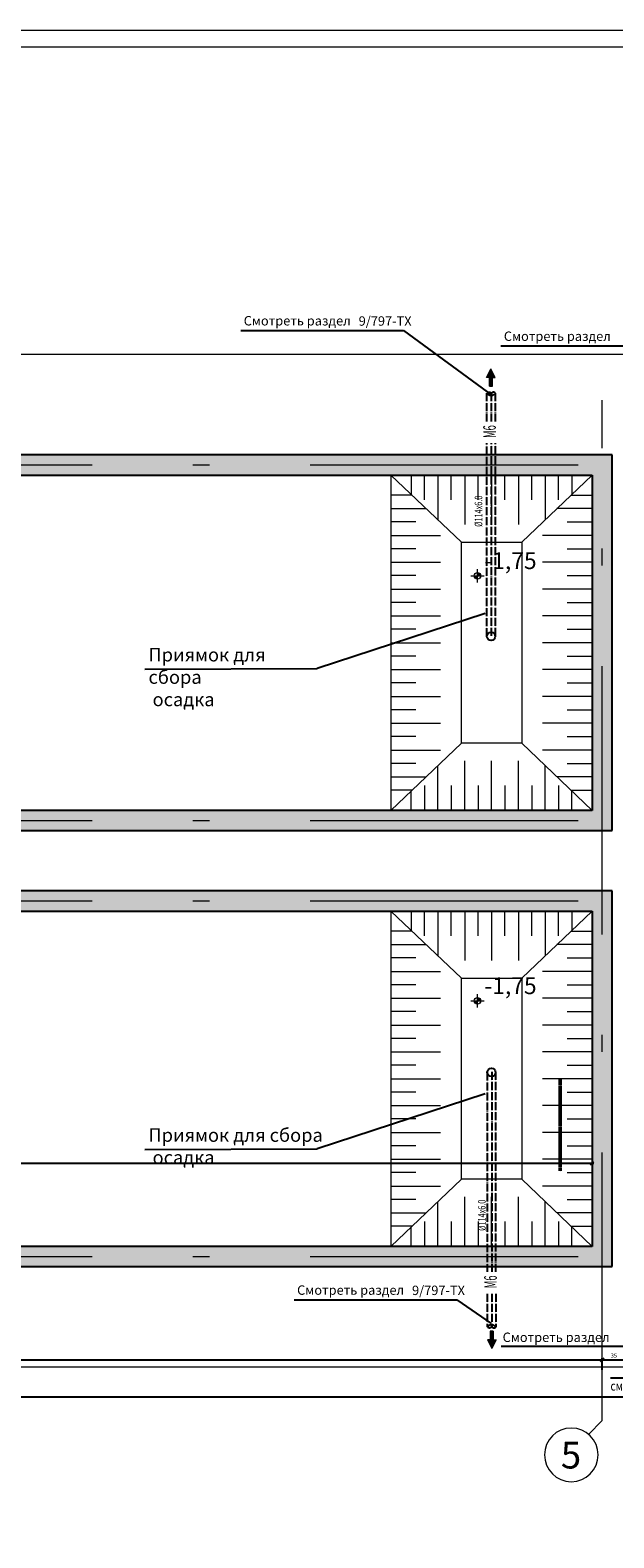
# Model space of a CAD drawing. Units: millimetres. Extents: x 18448 to 30479, y 26724 to 50651.
# Drawn here: x 25739 to 27481, y 39349 to 43844 of the extents above; entities that cross this region are included whole.
import ezdxf
from ezdxf.enums import TextEntityAlignment as Align

# ---------------------------------------------------------------- set-up
doc = ezdxf.new("R2010")
doc.units = ezdxf.units.MM
for name, pattern in [('ACAD_ISO04W100', [30, 24, -3, 0, -3]), ('DASHED', [0.75, 0.5, -0.25]), ('Double Dashed', [1450, 800, -300, 50, -300])]:
    doc.linetypes.add(name, pattern=pattern)
for name, color, linetype, lineweight in [('AXIS_Ном_пера__5', 5, 'Continuous', 0), ('AXS_Ном_пера__2', 7, 'Continuous', 13), ('AXS_Ном_пера__5', 5, 'Continuous', 0), ('DIMENSIONS_Ном_пера__1', 7, 'Continuous', 0), ('DIMENSIONS_Ном_пера__5', 5, 'Continuous', 0), ('GNOL', 8, 'Continuous', 20), ('R_Forma', 8, 'Continuous', 0), ('SLAB_Ном_пера__1', 7, 'Continuous', 0), ('SLAB_Ном_пера__2', 7, 'Continuous', 13), ('STENA EXTER_Ном_пера__3', 7, 'Continuous', 25), ('РАЗМЕРЫ', 7, 'Continuous', 20)]:
    doc.layers.add(name, color=color, linetype=linetype, lineweight=lineweight)
for name, color, linetype, lineweight, true_color in [('AXS_Ном_пера__252', 7, 'Continuous', 0, 0x838383), ('KANALY_Ном_пера__15', 7, 'Continuous', 50, 0xa5280e), ('STENA EXTER_Ном_пера__4', 7, 'Continuous', 5, 0x646464)]:
    doc.layers.add(name, color=color, linetype=linetype, lineweight=lineweight, true_color=true_color)
for name, color, linetype in [('BORUAKS', 40, 'ACAD_ISO04W100'), ('DIMENSIONS', 7, 'Continuous'), ('kapak', 21, 'Continuous'), ('MEKANİK', 121, 'Continuous'), ('OLCU', 240, 'Continuous'), ('SLAB', 7, 'Continuous'), ('STENA EXTER', 7, 'Continuous'), ('YAZI20', 30, 'Continuous')]:
    doc.layers.add(name, color=color, linetype=linetype)
doc.styles.add('olcu', font='complex.shx', dxfattribs={"width": 0.8})
doc.styles.add('SIMPLEX', font='SIMPLEX.shx', dxfattribs={"width": 0.75})
doc.styles.add('yazı', font='arial.ttf')
doc.styles.add('СГЕНЕРИР_СТИЛЬ_10', font='GOTHICI.TTF')
doc.styles.add('СГЕНЕРИР_СТИЛЬ_2', font='GOTHIC.TTF')
doc.dimstyles.new('A_OLCU_50', dxfattribs={"dimtxt": 12.5, "dimasz": 10, "dimexe": 5, "dimexo": 10, "dimgap": 5, "dimtad": 1, "dimtxsty": 'olcu', "dimblk": 'OBLIQUE', "dimcen": 10, "dimdle": 5, "dimclrd": 256, "dimclre": 256, "dimclrt": 256, "dimadec": 0, "dimazin": 0, "dimtfac": 1, "dimtmove": 0, "dimatfit": 3, "dimldrblk": 'OBLIQUE', "dimfxl": 0, "dimlwd": -1, "dimlwe": -1, "dimarcsym": 0})
pattern_1 = [(0, (0, 0), (0, 311.76915), [30, -150]), (0, (90, 155.9), (0, 311.76915), [30, -150]), (60, (0, 0), (-270, 155.88457), [30, -150]), (60, (180, 0), (-270, 155.88457), [30, -150]), (120, (30, 0), (270, 155.88457), [30, -150]), (120, (210, 0), (270, 155.88457), [30, -150]), (0, (0, 30), (0, 60), [0, -60, 0, -90]), (45, (30, 30), (-42.426407, 42.426407), [0, -45, 0, -75])]

# ---------------------------------------------------------------- blocks, each defined once
blk = doc.blocks.new('Перекрытие_19', base_point=(424650, -301921))
at = {"layer": 'SLAB_Ном_пера__2', "linetype": 'Continuous', "flags": 128}
for points in [[(424650, -301921), (400700, -301921), (400700, -296321), (424650, -296321)], [(424350, -296621), (421350, -296621), (421350, -301621), (424350, -301621)]]:
    blk.add_lwpolyline(points, close=True, dxfattribs=at)
blk = doc.blocks.new('Перекрытие_21', base_point=(422400, -297621))
at = {"layer": 'SLAB_Ном_пера__2', "linetype": 'Continuous', "flags": 128}
blk.add_lwpolyline([(422400, -297621), (423300, -297621), (423300, -300621), (422400, -300621)], close=True, dxfattribs=at)
blk = doc.blocks.new('Перекрытие_25', base_point=(424650, -295421))
at = {"layer": 'SLAB_Ном_пера__2', "linetype": 'Continuous', "flags": 128}
for points in [[(424650, -295421), (400700, -295421), (400700, -289821), (424650, -289821)], [(424350, -290121), (421350, -290121), (421350, -295121), (424350, -295121)]]:
    blk.add_lwpolyline(points, close=True, dxfattribs=at)
blk = doc.blocks.new('Перекрытие_27', base_point=(422400, -291121))
at = {"layer": 'SLAB_Ном_пера__2', "linetype": 'Continuous', "flags": 128}
blk.add_lwpolyline([(422400, -291121), (423300, -291121), (423300, -294121), (422400, -294121)], close=True, dxfattribs=at)
blk = doc.blocks.new('Стена_243', base_point=(424500, -296471))
at = {"layer": 'STENA EXTER_Ном_пера__4', "linetype": 'Continuous'}
h = blk.add_hatch(dxfattribs=at)
h.set_pattern_fill('STRUCTURAL_CONCRETE', color=256, style=0, pattern_type=2)
h.set_pattern_definition(pattern_1)
h.paths.add_polyline_path([(424350, -296621), (424350, -301621), (424650, -301921), (424650, -296321)], flags=0)
at = {"layer": 'STENA EXTER_Ном_пера__3', "linetype": 'Continuous'}
for p, q in [((424650, -301921), (424650, -296321)), ((424350, -296621), (424350, -301621))]:
    blk.add_line(p, q, dxfattribs=at)
blk = doc.blocks.new('Стена_245', base_point=(424500, -296471))
at = {"layer": 'STENA EXTER_Ном_пера__4', "linetype": 'Continuous'}
h = blk.add_hatch(dxfattribs=at)
h.set_pattern_fill('STRUCTURAL_CONCRETE', color=256, style=0, pattern_type=2)
h.set_pattern_definition(pattern_1)
h.paths.add_polyline_path([(424650, -296321), (400700, -296321), (401000, -296621), (424350, -296621)], flags=0)
at = {"layer": 'STENA EXTER_Ном_пера__3', "linetype": 'Continuous'}
for p, q in [((424650, -296321), (400700, -296321)), ((401000, -296621), (424350, -296621))]:
    blk.add_line(p, q, dxfattribs=at)
blk = doc.blocks.new('Стена_246', base_point=(424500, -301771))
at = {"layer": 'STENA EXTER_Ном_пера__4', "linetype": 'Continuous'}
h = blk.add_hatch(dxfattribs=at)
h.set_pattern_fill('STRUCTURAL_CONCRETE', color=256, style=0, pattern_type=2)
h.set_pattern_definition(pattern_1)
h.paths.add_polyline_path([(424350, -301621), (401000, -301621), (400700, -301921), (424650, -301921)], flags=0)
at = {"layer": 'STENA EXTER_Ном_пера__3', "linetype": 'Continuous'}
for p, q in [((424350, -301621), (401000, -301621)), ((400700, -301921), (424650, -301921))]:
    blk.add_line(p, q, dxfattribs=at)
blk = doc.blocks.new('Стена_260', base_point=(424500, -289971))
at = {"layer": 'STENA EXTER_Ном_пера__4', "linetype": 'Continuous'}
h = blk.add_hatch(dxfattribs=at)
h.set_pattern_fill('STRUCTURAL_CONCRETE', color=256, style=0, pattern_type=2)
h.set_pattern_definition(pattern_1)
h.paths.add_polyline_path([(424350, -290121), (424350, -295121), (424650, -295421), (424650, -289821)], flags=0)
at = {"layer": 'STENA EXTER_Ном_пера__3', "linetype": 'Continuous'}
for p, q in [((424650, -295421), (424650, -289821)), ((424350, -290121), (424350, -295121))]:
    blk.add_line(p, q, dxfattribs=at)
blk = doc.blocks.new('Стена_262', base_point=(424500, -289971))
at = {"layer": 'STENA EXTER_Ном_пера__4', "linetype": 'Continuous'}
h = blk.add_hatch(dxfattribs=at)
h.set_pattern_fill('STRUCTURAL_CONCRETE', color=256, style=0, pattern_type=2)
h.set_pattern_definition(pattern_1)
h.paths.add_polyline_path([(424650, -289821), (400700, -289821), (401000, -290121), (424350, -290121)], flags=0)
at = {"layer": 'STENA EXTER_Ном_пера__3', "linetype": 'Continuous'}
for p, q in [((424650, -289821), (400700, -289821)), ((401000, -290121), (424350, -290121))]:
    blk.add_line(p, q, dxfattribs=at)
blk = doc.blocks.new('Стена_263', base_point=(424500, -295271))
at = {"layer": 'STENA EXTER_Ном_пера__4', "linetype": 'Continuous'}
h = blk.add_hatch(dxfattribs=at)
h.set_pattern_fill('STRUCTURAL_CONCRETE', color=256, style=0, pattern_type=2)
h.set_pattern_definition(pattern_1)
h.paths.add_polyline_path([(424350, -295121), (401000, -295121), (400700, -295421), (424650, -295421)], flags=0)
at = {"layer": 'STENA EXTER_Ном_пера__3', "linetype": 'Continuous'}
for p, q in [((424350, -295121), (401000, -295121)), ((400700, -295421), (424650, -295421))]:
    blk.add_line(p, q, dxfattribs=at)
blk = doc.blocks.new('8.2E8_26')
at = {"layer": 'AXIS_Ном_пера__5', "linetype": 'Continuous'}
blk.add_circle((0, 0), 400, dxfattribs=at)
blk.add_circle((0, 0), 400, dxfattribs=at)
at = {"layer": 'AXIS_Ном_пера__5', "linetype": 'Continuous', "style": 'СГЕНЕРИР_СТИЛЬ_2'}
blk.add_attdef('txt', text='', height=400, dxfattribs=at).set_placement((-156, -328), align=Align.BOTTOM_LEFT)
blk = doc.blocks.new('_Oblique')
at = {"color": 0, "linetype": 'ByBlock', "lineweight": -2}
blk.add_line((-0.5, -0.5), (0.5, 0.5), dxfattribs=at)
blk = doc.blocks.new('*D244')
at = {"layer": 'Defpoints', "color": 0, "transparency": 16777216}
for p in [(27445.6, 39879.3), (22715.6, 39698.2), (27445.6, 39698.2)]:
    blk.add_point(p, dxfattribs=at)
at = {"layer": 'OLCU', "transparency": 16777216}
for p, q in [((22710.6, 39879.3), (27450.6, 39879.3)), ((22715.6, 39849.3), (22715.6, 39884.3)), ((27445.6, 39849.3), (27445.6, 39884.3))]:
    blk.add_line(p, q, dxfattribs=at)
at = {"layer": 'OLCU', "transparency": 16777216, "xscale": 10, "yscale": 10, "zscale": 10, "rotation": 180}
blk.add_blockref('_Oblique', (22715.6, 39879.3), dxfattribs=at)
at = {"layer": 'OLCU', "transparency": 16777216, "xscale": 10, "yscale": 10, "zscale": 10}
blk.add_blockref('_Oblique', (27445.6, 39879.3), dxfattribs=at)
at = {"layer": 'OLCU', "transparency": 16777216, "insert": (25080.6, 39890.5), "char_height": 12.5, "attachment_point": 5, "style": 'olcu'}
blk.add_mtext('2365', dxfattribs=at)
blk = doc.blocks.new('*D245')
at = {"layer": 'Defpoints', "color": 0, "transparency": 16777216}
for p in [(27515.6, 39879.3), (27445.6, 39698.2), (27515.6, 39698.2)]:
    blk.add_point(p, dxfattribs=at)
at = {"layer": 'OLCU', "transparency": 16777216}
for p, q in [((27440.6, 39879.3), (27520.6, 39879.3)), ((27445.6, 39849.3), (27445.6, 39884.3)), ((27515.6, 39849.3), (27515.6, 39884.3))]:
    blk.add_line(p, q, dxfattribs=at)
at = {"layer": 'OLCU', "transparency": 16777216, "xscale": 10, "yscale": 10, "zscale": 10, "rotation": 180}
blk.add_blockref('_Oblique', (27445.6, 39879.3), dxfattribs=at)
at = {"layer": 'OLCU', "transparency": 16777216, "xscale": 10, "yscale": 10, "zscale": 10}
blk.add_blockref('_Oblique', (27515.6, 39879.3), dxfattribs=at)
at = {"layer": 'OLCU', "transparency": 16777216, "insert": (27480.6, 39890.5), "char_height": 12.5, "attachment_point": 5, "style": 'olcu'}
blk.add_mtext('35', dxfattribs=at)
blk = doc.blocks.new('*D248')
at = {"layer": 'Defpoints', "color": 0, "transparency": 16777216}
for p in [(29845.6, 39769.3), (19925.6, 39676.2), (29845.6, 39676.2)]:
    blk.add_point(p, dxfattribs=at)
at = {"layer": 'OLCU', "transparency": 16777216}
for p, q in [((19920.6, 39769.3), (29850.6, 39769.3)), ((19925.6, 39739.3), (19925.6, 39774.3)), ((29845.6, 39739.3), (29845.6, 39774.3))]:
    blk.add_line(p, q, dxfattribs=at)
at = {"layer": 'OLCU', "transparency": 16777216, "xscale": 10, "yscale": 10, "zscale": 10, "rotation": 180}
blk.add_blockref('_Oblique', (19925.6, 39769.3), dxfattribs=at)
at = {"layer": 'OLCU', "transparency": 16777216, "xscale": 10, "yscale": 10, "zscale": 10}
blk.add_blockref('_Oblique', (29845.6, 39769.3), dxfattribs=at)
at = {"layer": 'OLCU', "transparency": 16777216, "insert": (24885.6, 39780.6), "char_height": 12.5, "attachment_point": 5, "style": 'olcu'}
blk.add_mtext('4960', dxfattribs=at)
blk = doc.blocks.new('*D249')
at = {"layer": 'Defpoints', "color": 0, "transparency": 16777216}
for p in [(22745.6, 40717.7), (27415.6, 40717.7), (27415.6, 40465.5)]:
    blk.add_point(p, dxfattribs=at)
at = {"layer": 'OLCU', "transparency": 16777216}
for p, q in [((22740.6, 40465.5), (27420.6, 40465.5)), ((22745.6, 40495.5), (22745.6, 40460.5)), ((27415.6, 40495.5), (27415.6, 40460.5))]:
    blk.add_line(p, q, dxfattribs=at)
at = {"layer": 'OLCU', "transparency": 16777216, "xscale": 10, "yscale": 10, "zscale": 10, "rotation": 180}
blk.add_blockref('_Oblique', (22745.6, 40465.5), dxfattribs=at)
at = {"layer": 'OLCU', "transparency": 16777216, "xscale": 10, "yscale": 10, "zscale": 10}
blk.add_blockref('_Oblique', (27415.6, 40465.5), dxfattribs=at)
at = {"layer": 'OLCU', "transparency": 16777216, "insert": (25080.6, 40476.7), "char_height": 12.5, "attachment_point": 5, "style": 'olcu'}
blk.add_mtext('2335', dxfattribs=at)
blk = doc.blocks.new('Отметка уровня_41', base_point=(422642, -297960))
at = {"layer": 'DIMENSIONS_Ном_пера__5', "linetype": 'Continuous'}
for points in [[(422642, -297960), (422592, -297960), (422595, -297979), (422606, -297995), (422622, -298006), (422642, -298010)], [(422642, -297960), (422692, -297960), (422688, -297940), (422677, -297924), (422661, -297913), (422642, -297910)]]:
    blk.add_hatch(color=256, dxfattribs=at).paths.add_polyline_path(points, flags=0)
for p, q in [((422542, -297960), (422742, -297960)), ((422642, -298060), (422642, -297860))]:
    blk.add_line(p, q, dxfattribs=at)
blk.add_circle((422642, -297960), 50, dxfattribs=at)
at = {"layer": 'DIMENSIONS_Ном_пера__1', "insert": (422742, -297610), "char_height": 250, "attachment_point": 1, "style": 'СГЕНЕРИР_СТИЛЬ_10'}
blk.add_mtext('{-1,75}', dxfattribs=at)
blk = doc.blocks.new('Отметка уровня_45', base_point=(422642, -291623))
at = {"layer": 'DIMENSIONS_Ном_пера__5', "linetype": 'Continuous'}
for points in [[(422642, -291623), (422592, -291623), (422595, -291642), (422606, -291658), (422622, -291669), (422642, -291673)], [(422642, -291623), (422692, -291623), (422688, -291604), (422677, -291588), (422661, -291577), (422642, -291573)]]:
    blk.add_hatch(color=256, dxfattribs=at).paths.add_polyline_path(points, flags=0)
for p, q in [((422642, -291723), (422642, -291523)), ((422542, -291623), (422742, -291623))]:
    blk.add_line(p, q, dxfattribs=at)
blk.add_circle((422642, -291623), 50, dxfattribs=at)
at = {"layer": 'DIMENSIONS_Ном_пера__1', "insert": (422742, -291273), "char_height": 250, "attachment_point": 1, "style": 'СГЕНЕРИР_СТИЛЬ_10'}
blk.add_mtext('{-1,75}', dxfattribs=at)
blk = doc.blocks.new('TC_OK')
at = {"layer": 'GNOL'}
h = blk.add_hatch(color=254, dxfattribs=at)
h.set_gradient(color1=(219, 219, 255), one_color=1, tint=1, name='INVSPHERICAL')
h.paths.add_polyline_path([(-22.5, 11.2), (0, 0), (-22.5, -11.2), (-22.5, -3.8), (-45, -3.8), (-45, 3.8), (-22.5, 3.8)])
for p, q in [((-45, 3.8), (-45, -3.8)), ((-45, 3.8), (-22.5, 3.8)), ((-22.5, 3.8), (-22.5, 11.2)), ((-22.5, 11.2), (0, 0)), ((-22.5, -11.2), (0, 0)), ((-45, -3.8), (-22.5, -3.8)), ((-22.5, -3.8), (-22.5, -11.2))]:
    blk.add_line(p, q, dxfattribs=at)

msp = doc.modelspace()

# ---------------------------------------------------------------- linework, layer by layer
at = {"layer": 'AXS_Ном_пера__2', "linetype": 'Continuous'}
for p, q in [((26815.6234, 42517.72827), (27025.62343, 42317.7283)), ((27415.62346, 42517.72827), (27205.62343, 42317.7283)), ((26815.6234, 41517.72832), (27025.62343, 41717.7283)), ((27415.62346, 41517.72832), (27205.62343, 41717.7283)), ((26815.6234, 41217.72827), (27025.62343, 41017.7283)), ((27415.62346, 41217.72827), (27205.62343, 41017.7283)), ((26815.6234, 40217.72832), (27025.62343, 40417.7283)), ((27415.62346, 40217.72832), (27205.62343, 40417.7283))]:
    msp.add_line(p, q, dxfattribs=at)
at = {"layer": 'AXS_Ном_пера__252', "linetype": 'Continuous'}
for p, q in [((26875.62339, 42517.72827), (26875.62339, 42460.58544)), ((26915.62339, 42443.82833), (26915.62339, 42517.72827)), ((26955.62339, 42517.72827), (26955.62339, 42384.39498)), ((26995.62339, 42443.82833), (26995.62339, 42517.72827)), ((27035.62339, 42517.72827), (27035.62339, 42369.92838)), ((27075.62339, 42443.82833), (27075.62339, 42517.72827)), ((27115.62339, 42517.72827), (27115.62339, 42369.92838)), ((27155.62339, 42443.82833), (27155.62339, 42517.72827)), ((27195.62339, 42517.72827), (27195.62339, 42369.92838)), ((27235.62339, 42443.82833), (27235.62339, 42517.72827)), ((27275.62339, 42517.72827), (27275.62339, 42384.39498)), ((27315.62339, 42443.82833), (27315.62339, 42517.72827)), ((27355.62339, 42517.72827), (27355.62339, 42460.58544)), ((26878.6234, 42457.7283), (26815.6234, 42457.7283)), ((27352.62347, 42457.7283), (27415.62346, 42457.7283)), ((26815.6234, 42417.7283), (26920.62341, 42417.7283)), ((27415.62346, 42417.7283), (27310.62346, 42417.7283)), ((26889.52335, 42377.7283), (26815.6234, 42377.7283)), ((27341.72352, 42377.7283), (27415.62346, 42377.7283)), ((26815.6234, 42337.7283), (26963.42329, 42337.7283)), ((27415.62346, 42337.7283), (27267.82357, 42337.7283)), ((26889.52335, 42297.7283), (26815.6234, 42297.7283)), ((26815.6234, 42257.7283), (26963.42329, 42257.7283)), ((27415.62346, 42257.7283), (27267.82357, 42257.7283)), ((27341.72352, 42297.7283), (27415.62346, 42297.7283)), ((26889.52335, 42217.7283), (26815.6234, 42217.7283)), ((27341.72352, 42217.7283), (27415.62346, 42217.7283)), ((26815.6234, 42177.7283), (26963.42329, 42177.7283)), ((27415.62346, 42177.7283), (27267.82357, 42177.7283)), ((26889.52335, 42137.7283), (26815.6234, 42137.7283)), ((27341.72352, 42137.7283), (27415.62346, 42137.7283)), ((26815.6234, 42097.7283), (26963.42329, 42097.7283)), ((27415.62346, 42097.7283), (27267.82357, 42097.7283)), ((26889.52335, 42057.7283), (26815.6234, 42057.7283)), ((27341.72352, 42057.7283), (27415.62346, 42057.7283)), ((26815.6234, 42017.7283), (26963.42329, 42017.7283)), ((27415.62346, 42017.7283), (27267.82357, 42017.7283)), ((26889.52335, 41977.7283), (26815.6234, 41977.7283)), ((27341.72352, 41977.7283), (27415.62346, 41977.7283)), ((26815.6234, 41937.7283), (26963.42329, 41937.7283)), ((27415.62346, 41937.7283), (27267.82357, 41937.7283)), ((26889.52335, 41897.7283), (26815.6234, 41897.7283)), ((26815.6234, 41857.7283), (26963.42329, 41857.7283)), ((27415.62346, 41857.7283), (27267.82357, 41857.7283)), ((27341.72352, 41897.7283), (27415.62346, 41897.7283)), ((26889.52335, 41817.7283), (26815.6234, 41817.7283)), ((27341.72352, 41817.7283), (27415.62346, 41817.7283)), ((26815.6234, 41777.7283), (26963.42329, 41777.7283)), ((27415.62346, 41777.7283), (27267.82357, 41777.7283)), ((26889.52335, 41737.7283), (26815.6234, 41737.7283)), ((27341.72352, 41737.7283), (27415.62346, 41737.7283)), ((26815.6234, 41697.7283), (26963.42329, 41697.7283)), ((27415.62346, 41697.7283), (27267.82357, 41697.7283)), ((26889.52335, 41657.7283), (26815.6234, 41657.7283)), ((26955.62339, 41517.72832), (26955.62339, 41651.06161)), ((27035.62339, 41517.72832), (27035.62339, 41665.52821)), ((27115.62339, 41517.72832), (27115.62339, 41665.52821)), ((27195.62339, 41517.72832), (27195.62339, 41665.52821)), ((27275.62339, 41517.72832), (27275.62339, 41651.06161)), ((27341.72352, 41657.7283), (27415.62346, 41657.7283)), ((26815.6234, 41617.7283), (26920.62341, 41617.7283)), ((26915.62339, 41591.62827), (26915.62339, 41517.72832)), ((26995.62339, 41591.62827), (26995.62339, 41517.72832)), ((27075.62339, 41591.62827), (27075.62339, 41517.72832)), ((27155.62339, 41591.62827), (27155.62339, 41517.72832)), ((27235.62339, 41591.62827), (27235.62339, 41517.72832)), ((27415.62346, 41617.7283), (27310.62346, 41617.7283)), ((27315.62339, 41591.62827), (27315.62339, 41517.72832)), ((26878.6234, 41577.7283), (26815.6234, 41577.7283)), ((26875.62339, 41517.72832), (26875.62339, 41574.87115)), ((27352.62347, 41577.7283), (27415.62346, 41577.7283)), ((27355.62339, 41517.72832), (27355.62339, 41574.87115)), ((26875.62339, 41217.72827), (26875.62339, 41160.58544)), ((26915.62339, 41143.82833), (26915.62339, 41217.72827)), ((26955.62339, 41217.72827), (26955.62339, 41084.39498)), ((26995.62339, 41143.82833), (26995.62339, 41217.72827)), ((27035.62339, 41217.72827), (27035.62339, 41069.92838)), ((27075.62339, 41143.82833), (27075.62339, 41217.72827)), ((27115.62339, 41217.72827), (27115.62339, 41069.92838)), ((27155.62339, 41143.82833), (27155.62339, 41217.72827)), ((27195.62339, 41217.72827), (27195.62339, 41069.92838)), ((27235.62339, 41143.82833), (27235.62339, 41217.72827)), ((27275.62339, 41217.72827), (27275.62339, 41084.39498)), ((27315.62339, 41143.82833), (27315.62339, 41217.72827)), ((27355.62339, 41217.72827), (27355.62339, 41160.58544)), ((26878.6234, 41157.7283), (26815.6234, 41157.7283)), ((27352.62347, 41157.7283), (27415.62346, 41157.7283)), ((26815.6234, 41117.7283), (26920.62341, 41117.7283)), ((27415.62346, 41117.7283), (27310.62346, 41117.7283)), ((26889.52335, 41077.7283), (26815.6234, 41077.7283)), ((27341.72352, 41077.7283), (27415.62346, 41077.7283)), ((26815.6234, 41037.7283), (26963.42329, 41037.7283)), ((27415.62346, 41037.7283), (27267.82357, 41037.7283)), ((26889.52335, 40997.7283), (26815.6234, 40997.7283)), ((26815.6234, 40957.7283), (26963.42329, 40957.7283)), ((27415.62346, 40957.7283), (27267.82357, 40957.7283)), ((27341.72352, 40997.7283), (27415.62346, 40997.7283)), ((26889.52335, 40917.7283), (26815.6234, 40917.7283)), ((27341.72352, 40917.7283), (27415.62346, 40917.7283)), ((26815.6234, 40877.7283), (26963.42329, 40877.7283)), ((27415.62346, 40877.7283), (27267.82357, 40877.7283)), ((26889.52335, 40837.7283), (26815.6234, 40837.7283)), ((27341.72352, 40837.7283), (27415.62346, 40837.7283)), ((26815.6234, 40797.7283), (26963.42329, 40797.7283)), ((27415.62346, 40797.7283), (27267.82357, 40797.7283)), ((26889.52335, 40757.7283), (26815.6234, 40757.7283)), ((27341.72352, 40757.7283), (27415.62346, 40757.7283)), ((26815.6234, 40717.7283), (26963.42329, 40717.7283)), ((27415.62346, 40717.7283), (27267.82357, 40717.7283)), ((26889.52335, 40677.7283), (26815.6234, 40677.7283)), ((27341.72352, 40677.7283), (27415.62346, 40677.7283)), ((26815.6234, 40637.7283), (26963.42329, 40637.7283)), ((26889.52335, 40597.7283), (26815.6234, 40597.7283)), ((27415.62346, 40637.7283), (27267.82357, 40637.7283)), ((27341.72352, 40597.7283), (27415.62346, 40597.7283)), ((26815.6234, 40557.7283), (26963.42329, 40557.7283)), ((27415.62346, 40557.7283), (27267.82357, 40557.7283)), ((26889.52335, 40517.7283), (26815.6234, 40517.7283)), ((27341.72352, 40517.7283), (27415.62346, 40517.7283)), ((26815.6234, 40477.7283), (26963.42329, 40477.7283)), ((27415.62346, 40477.7283), (27267.82357, 40477.7283)), ((26889.52335, 40437.7283), (26815.6234, 40437.7283)), ((27341.72352, 40437.7283), (27415.62346, 40437.7283)), ((26815.6234, 40397.7283), (26963.42329, 40397.7283)), ((27415.62346, 40397.7283), (27267.82357, 40397.7283)), ((26889.52335, 40357.7283), (26815.6234, 40357.7283)), ((26955.62339, 40217.72832), (26955.62339, 40351.06161)), ((27035.62339, 40217.72832), (27035.62339, 40365.52821)), ((27115.62339, 40217.72832), (27115.62339, 40365.52821)), ((27195.62339, 40217.72832), (27195.62339, 40365.52821)), ((27275.62339, 40217.72832), (27275.62339, 40351.06161)), ((27341.72352, 40357.7283), (27415.62346, 40357.7283)), ((26815.6234, 40317.7283), (26920.62341, 40317.7283)), ((26915.62339, 40291.62827), (26915.62339, 40217.72832)), ((26995.62339, 40291.62827), (26995.62339, 40217.72832)), ((27075.62339, 40291.62827), (27075.62339, 40217.72832)), ((27155.62339, 40291.62827), (27155.62339, 40217.72832)), ((27235.62339, 40291.62827), (27235.62339, 40217.72832)), ((27415.62346, 40317.7283), (27310.62346, 40317.7283)), ((27315.62339, 40291.62827), (27315.62339, 40217.72832)), ((26878.6234, 40277.7283), (26815.6234, 40277.7283)), ((26875.62339, 40217.72832), (26875.62339, 40274.87115)), ((27352.62347, 40277.7283), (27415.62346, 40277.7283)), ((27355.62339, 40217.72832), (27355.62339, 40274.87115))]:
    msp.add_line(p, q, dxfattribs=at)
at = {"layer": 'AXS_Ном_пера__5', "linetype": 'Double Dashed'}
for p, q in [((27445.62341, 39698.1581), (27445.62341, 42740.72319)), ((19324.35869, 42547.7283), (29993.5865, 42547.7283)), ((19324.35869, 41487.7283), (29993.5865, 41487.7283)), ((19324.35869, 41247.7283), (29993.5865, 41247.7283)), ((19324.35869, 40187.7283), (29993.5865, 40187.7283)), ((27445.62341, 39698.1581), (27404.76561, 39657.30031))]:
    msp.add_line(p, q, dxfattribs=at)
at = {"layer": 'BORUAKS', "color": 4}
for p, q in [((27102.00763, 42677.5968), (27102.00763, 42761.63032)), ((27115.45186, 42677.5968), (27115.45186, 42762.9067)), ((27127.05183, 42677.5968), (27127.05183, 42762.26378)), ((27102.00763, 42036.75614), (27102.00763, 42612.43017)), ((27115.45186, 42038.09871), (27115.45186, 42612.43017)), ((27127.05183, 42038.01834), (27127.05183, 42612.43017)), ((27103.00573, 40736.75614), (27103.00573, 40141.84193)), ((27116.44995, 40738.09871), (27116.44995, 40141.84193)), ((27127.41072, 40738.01834), (27127.9114, 40141.84193)), ((27103.00573, 40076.6753), (27103.00573, 39977.51897)), ((27116.44995, 40076.6753), (27116.44995, 39978.09098)), ((27127.96613, 40076.6753), (27128.04992, 39976.90441))]:
    msp.add_line(p, q, dxfattribs=at)
for centre, radius, start, end in [((27114.15067, 42770.9289), 15.4296, 217.52300994, 325.96132269), ((27108.21021, 42754.15927), 9.71022, 44.48760712, 129.69996882), ((27121.5321, 42757.01433), 7.42027, 45.33836453, 192.15720643), ((27115.3793, 39968.26765), 15.4296, 34.03867731, 142.47699006), ((27109.43883, 39985.03728), 9.71022, 230.30003118, 315.51239288), ((27122.76073, 39982.18223), 7.42027, 167.84279357, 314.66163547)]:
    msp.add_arc(centre, radius, start, end, dxfattribs=at)
at = {"layer": 'KANALY_Ном_пера__15', "linetype": 'DASHED'}
msp.add_line((27320.55259, 40717.7283), (27320.55259, 40441.78258), dxfattribs=at)
at = {"layer": 'kapak'}
for p, q in [((26367.51075, 42949.044), (26852.55812, 42949.044)), ((26852.55812, 42949.044), (27117.78559, 42755.16086)), ((27143.61273, 42903.04776), (27628.6601, 42903.04776)), ((27096.30216, 42105.00371), (26595.80863, 41940.9276)), ((26081.44997, 41939.12117), (26595.80863, 41940.9276)), ((27096.30216, 40672.74833), (26595.80863, 40508.67222)), ((26081.44997, 40506.86579), (26595.80863, 40508.67222)), ((26526.7797, 40058.828), (27011.82706, 40058.828)), ((27011.82706, 40058.828), (27114.30592, 39988.09959)), ((27143.92142, 39919.91153), (27671.94939, 39919.91153)), ((27471.06149, 39825.76813), (27931.70962, 39827.26146))]:
    msp.add_line(p, q, dxfattribs=at)
at = {"layer": 'MEKANİK'}
for centre in [(27114.25728, 42036.65214), (27115.25538, 40736.65214)]:
    msp.add_circle(centre, 12.33156, dxfattribs=at)
at = {"layer": 'R_Forma', "color": 0, "ltscale": 100, "flags": 128}
for points in [[(18589.48621, 43844.20184), (30479.48621, 43844.20184), (30479.48621, 35434.20184), (18589.48621, 35434.20184)], [(18789.48621, 43794.20184), (30429.48621, 43794.20184), (30429.48621, 35484.20184), (18789.48621, 35484.20184)]]:
    msp.add_lwpolyline(points, close=True, dxfattribs=at)
at = {"layer": 'SLAB_Ном_пера__1', "linetype": 'Continuous'}
for p, q in [((19595.62343, 42877.7283), (27985.62343, 42877.7283)), ((27985.62343, 39857.7283), (19595.62343, 39857.7283))]:
    msp.add_line(p, q, dxfattribs=at)

# ---------------------------------------------------------------- block references
at = {"layer": 'AXIS_Ном_пера__5', "linetype": 'Continuous'}
ref = msp.add_blockref('8.2E8_26', (27353.66352, 39596.19822), dxfattribs=dict(at, xscale=-0.2, yscale=0.2, zscale=200))
ref.add_attrib('txt', '5', dxfattribs={"linetype": 'Continuous', "height": 80, "style": 'СГЕНЕРИР_СТИЛЬ_2'}).set_placement((27322.41642, 39530.50519), align=Align.BOTTOM_LEFT)
at = {"layer": 'DIMENSIONS', "color": 5, "lineweight": 0, "xscale": 0.2, "yscale": 0.2, "zscale": 0.2}
for name, p in [('Отметка уровня_45', (27073.9367, 42217.2845)), ('Отметка уровня_41', (27073.9367, 40949.96022))]:
    msp.add_blockref(name, p, dxfattribs=at)
at = {"layer": 'GNOL', "xscale": 1.152, "yscale": 1.152, "zscale": 1.152}
for p, rotation in [((27113.65083, 42834.74869), 89.99999999999999), ((27116.37943, 39912.93985), 270)]:
    msp.add_blockref('TC_OK', p, dxfattribs=dict(at, rotation=rotation))
at = {"layer": 'OLCU', "xscale": 0.2, "yscale": 0.2, "zscale": 0.2}
msp.add_blockref('Стена_246', (27445.62341, 40187.7283), dxfattribs=at)
at = {"layer": 'SLAB', "linetype": 'Continuous', "xscale": 0.2, "yscale": 0.2, "zscale": 0.2}
for name, p in [('Перекрытие_25', (27475.62341, 41457.7283)), ('Перекрытие_27', (27025.62343, 42317.7283)), ('Перекрытие_19', (27475.62341, 40157.7283)), ('Перекрытие_21', (27025.62343, 41017.7283))]:
    msp.add_blockref(name, p, dxfattribs=at)
at = {"layer": 'STENA EXTER', "xscale": 0.2, "yscale": 0.2, "zscale": 0.2}
for name, p in [('Стена_262', (27445.62341, 42547.7283)), ('Стена_260', (27445.62341, 42547.7283)), ('Стена_263', (27445.62341, 41487.7283)), ('Стена_245', (27445.62341, 41247.7283)), ('Стена_243', (27445.62341, 41247.7283))]:
    msp.add_blockref(name, p, dxfattribs=at)

# ---------------------------------------------------------------- texts
at = {"layer": 'kapak', "style": 'olcu', "width": 0.8}
msp.add_text('смотреть раздел', height=28, dxfattribs=at).set_placement((27470.51339, 39787.69266))
at = {"layer": 'kapak', "attachment_point": 1, "style": 'olcu'}
for s, width, insert, char_height in [('\\PСмотреть раздел', 357.8255494, (26376.20495, 43038.34478), 28), ('\\PСмотреть раздел', 357.8255494, (27152.30693, 42992.34854), 28), ('Приямок для сбора\\P осадка', 495.2904684, (26092.06595, 42001.83542), 40), ('Приямок для сбора\\P осадка', 703.5659525, (26092.06595, 40569.58004), 40), ('\\PСмотреть раздел', 357.8255494, (26535.47389, 40148.12877), 28), ('\\PСмотреть раздел', 357.8255494, (27148.71178, 40007.4107), 28)]:
    msp.add_mtext_dynamic_manual_height_columns(s, width=width, gutter_width=100, heights=[0], dxfattribs=dict(at, insert=insert, char_height=char_height))
at = {"layer": 'kapak', "char_height": 28, "width": 715.6510988, "attachment_point": 1, "style": 'olcu'}
for insert in [(26719.22627, 42990.90864), (26878.49521, 40100.69263)]:
    msp.add_mtext('9/797-ТХ', dxfattribs=dict(at, insert=insert))
at = {"layer": 'YAZI20', "color": 1, "style": 'yazı', "width": 0.7}
for s, p in [(' %%C114x6.0', (27088.11718, 42358.19586)), (' %%C114x6.0 ', (27098.04523, 40259.14488))]:
    msp.add_text(s, height=22.7334852, rotation=90, dxfattribs=at).set_placement(p)
at = {"layer": 'РАЗМЕРЫ', "style": 'SIMPLEX', "width": 0.55}
for p in [(27114.57752, 42647.06403), (27117.31509, 40111.80081)]:
    msp.add_text('М6', height=37.5, rotation=90, dxfattribs=at).set_placement(p, align=Align.MIDDLE)

# ---------------------------------------------------------------- dimensions: what is measured, and where the dimension line sits
at = {"layer": 'OLCU'}
for base, p1, p2, text, picture, middle in [((27415.62341, 40465.45024), (22745.62343, 40717.7283), (27415.62341, 40717.7283), '2335', '*D249', (25080.62342, 40476.70024)), ((27445.62341, 39879.28947), (22715.62343, 39698.1581), (27445.62341, 39698.1581), '2365', '*D244', (25080.62342, 39890.53947)), ((27515.62341, 39879.28947), (27445.62341, 39698.1581), (27515.62341, 39698.1581), '35', '*D245', (27480.62341, 39890.53947)), ((29845.62343, 39769.31173), (19925.62343, 39676.19822), (29845.62343, 39676.19822), '4960', '*D248', (24885.62343, 39780.56173))]:
    dim = msp.add_linear_dim(base=base, p1=p1, p2=p2, text=text, dimstyle='A_OLCU_50', override={"dimtmove": 1}, dxfattribs=at)
    dim.commit()
    dim.dimension.update_dxf_attribs({"geometry": picture, "text_midpoint": middle})

doc.saveas('drawing.dxf')
